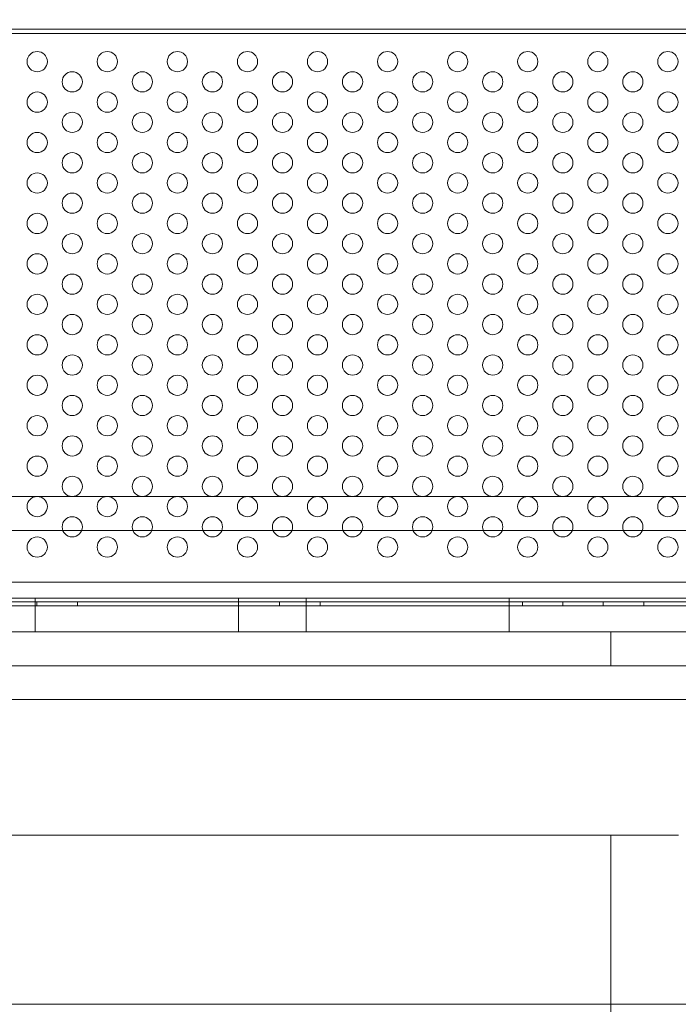
# Model space of a CAD drawing. Extents: x -366 to 462, y 0 to 563.
# Drawn here: x -136 to -120, y 190 to 215 of the extents above; entities that cross this region are included whole.
import ezdxf

# ---------------------------------------------------------------- set-up
doc = ezdxf.new("R2010")
doc.units = 0
doc.header["$MEASUREMENT"] = 0
doc.header["$PDMODE"] = 64
doc.styles.get("Standard").update_dxf_attribs({"font": 'Helvetica LT 57 Condensed_0.ttf'})
doc.dimstyles.new('FEET-METERS', dxfattribs={"dimtxt": 12, "dimasz": 7, "dimexe": 3, "dimexo": 3, "dimgap": 3, "dimtad": 0, "dimdec": 1, "dimzin": 3, "dimdsep": 46, "dimlunit": 4, "dimtxsty": 'Standard', "dimcen": 0.09, "dimadec": 0, "dimazin": 0, "dimtfac": 2, "dimtdec": 1, "dimtofl": 0, "dimtmove": 0, "dimatfit": 3, "dimfxl": 1, "dimfrac": 2, "dimtolj": 1, "dimtzin": 3, "dimarcsym": 0})

# ---------------------------------------------------------------- blocks, each defined once
blk = doc.blocks.new('*D102')
at = {"color": 0, "lineweight": -2, "transparency": 16777216}
for p, q in [((30.294, 509.215), (-350.625, 509.215)), ((-347.625, 502.215), (-347.625, 276.415)), ((-347.625, 36.43), (-347.625, 174.246)), ((-156.175, 29.43), (-350.625, 29.43))]:
    blk.add_line(p, q, dxfattribs=at)
at = {"color": 0, "lineweight": 0, "transparency": 16777216}
for points in [[(-348.791, 502.215), (-346.458, 502.215), (-347.625, 509.215)], [(-348.791, 36.43), (-346.458, 36.43), (-347.625, 29.43)]]:
    blk.add_solid(points, dxfattribs=at)
at = {"layer": 'Defpoints', "color": 0, "lineweight": 0, "transparency": 16777216}
for p in [(33.294, 509.215), (-347.625, 29.43), (-153.175, 29.43)]:
    blk.add_point(p, dxfattribs=at)
at = {"color": 0, "lineweight": 0, "transparency": 16777216, "insert": (-347.625, 225.331), "char_height": 12, "attachment_point": 5, "rotation": 90}
blk.add_mtext('\\A1;40\'-0" [12.2M]', dxfattribs=at)
blk = doc.blocks.new('A$C067C07ED')
at = {"color": 0, "linetype": 'Continuous', "lineweight": 0}
for p, q in [((-131.616, -78.132), (-150.957, -78.132)), ((-150.957, -78.236), (-131.616, -78.236)), ((-120.098, -91.799), (-162.478, -91.799)), ((-162.728, -92.285), (-119.848, -92.285)), ((-119.912, -92.389), (-162.663, -92.389)), ((-147.788, -92.285), (-147.788, -92.389)), ((-146.788, -92.285), (-146.788, -92.389)), ((-141.788, -92.285), (-141.788, -92.389)), ((-140.788, -92.285), (-140.788, -92.389)), ((-135.788, -92.285), (-135.788, -92.389)), ((-134.788, -92.285), (-134.788, -92.389)), ((-133.788, -92.285), (-133.788, -92.389)), ((-132.788, -92.285), (-132.788, -92.389))]:
    blk.add_line(p, q, dxfattribs=at)
for centre in [(-147.78, -78.934), (-146.048, -78.934), (-144.316, -78.934), (-142.584, -78.934), (-140.852, -78.934), (-139.12, -78.934), (-137.388, -78.934), (-135.656, -78.934), (-133.924, -78.934), (-132.192, -78.934), (-146.914, -79.434), (-145.182, -79.434), (-143.45, -79.434), (-141.718, -79.434), (-139.986, -79.434), (-138.254, -79.434), (-136.522, -79.434), (-134.79, -79.434), (-133.058, -79.434), (-147.78, -79.934), (-146.048, -79.934), (-144.316, -79.934), (-142.584, -79.934), (-140.852, -79.934), (-139.12, -79.934), (-137.388, -79.934), (-135.656, -79.934), (-133.924, -79.934), (-132.192, -79.934), (-146.914, -80.434), (-145.182, -80.434), (-143.45, -80.434), (-141.718, -80.434), (-139.986, -80.434), (-138.254, -80.434), (-136.522, -80.434), (-134.79, -80.434), (-133.058, -80.434), (-147.78, -80.934), (-146.048, -80.934), (-144.316, -80.934), (-142.584, -80.934), (-140.852, -80.934), (-139.12, -80.934), (-137.388, -80.934), (-135.656, -80.934), (-133.924, -80.934), (-132.192, -80.934), (-146.914, -81.434), (-145.182, -81.434), (-143.45, -81.434), (-141.718, -81.434), (-139.986, -81.434), (-138.254, -81.434), (-136.522, -81.434), (-134.79, -81.434), (-133.058, -81.434), (-147.78, -81.934), (-146.048, -81.934), (-144.316, -81.934), (-142.584, -81.934), (-140.852, -81.934), (-139.12, -81.934), (-137.388, -81.934), (-135.656, -81.934), (-133.924, -81.934), (-132.192, -81.934), (-146.914, -82.434), (-145.182, -82.434), (-143.45, -82.434), (-141.718, -82.434), (-139.986, -82.434), (-138.254, -82.434), (-136.522, -82.434), (-134.79, -82.434), (-133.058, -82.434), (-147.78, -82.934), (-146.048, -82.934), (-144.316, -82.934), (-142.584, -82.934), (-140.852, -82.934), (-139.12, -82.934), (-137.388, -82.934), (-135.656, -82.934), (-133.924, -82.934), (-132.192, -82.934), (-146.914, -83.434), (-145.182, -83.434), (-143.45, -83.434), (-141.718, -83.434), (-139.986, -83.434), (-138.254, -83.434), (-136.522, -83.434), (-134.79, -83.434), (-133.058, -83.434), (-147.78, -83.934), (-146.048, -83.934), (-144.316, -83.934), (-142.584, -83.934), (-140.852, -83.934), (-139.12, -83.934), (-137.388, -83.934), (-135.656, -83.934), (-133.924, -83.934), (-132.192, -83.934), (-146.914, -84.434), (-145.182, -84.434), (-143.45, -84.434), (-141.718, -84.434), (-139.986, -84.434), (-138.254, -84.434), (-136.522, -84.434), (-134.79, -84.434), (-133.058, -84.434), (-147.78, -84.934), (-146.048, -84.934), (-144.316, -84.934), (-142.584, -84.934), (-140.852, -84.934), (-139.12, -84.934), (-137.388, -84.934), (-135.656, -84.934), (-133.924, -84.934), (-132.192, -84.934), (-146.914, -85.434), (-145.182, -85.434), (-143.45, -85.434), (-141.718, -85.434), (-139.986, -85.434), (-138.254, -85.434), (-136.522, -85.434), (-134.79, -85.434), (-133.058, -85.434), (-147.78, -85.934), (-146.048, -85.934), (-144.316, -85.934), (-142.584, -85.934), (-140.852, -85.934), (-139.12, -85.934), (-137.388, -85.934), (-135.656, -85.934), (-133.924, -85.934), (-132.192, -85.934), (-146.914, -86.434), (-145.182, -86.434), (-143.45, -86.434), (-141.718, -86.434), (-139.986, -86.434), (-138.254, -86.434), (-136.522, -86.434), (-134.79, -86.434), (-133.058, -86.434), (-147.78, -86.934), (-146.048, -86.934), (-144.316, -86.934), (-142.584, -86.934), (-140.852, -86.934), (-139.12, -86.934), (-137.388, -86.934), (-135.656, -86.934), (-133.924, -86.934), (-132.192, -86.934), (-146.914, -87.434), (-145.182, -87.434), (-143.45, -87.434), (-141.718, -87.434), (-139.986, -87.434), (-138.254, -87.434), (-136.522, -87.434), (-134.79, -87.434), (-133.058, -87.434), (-147.78, -87.934), (-146.048, -87.934), (-144.316, -87.934), (-142.584, -87.934), (-140.852, -87.934), (-139.12, -87.934), (-137.388, -87.934), (-135.656, -87.934), (-133.924, -87.934), (-132.192, -87.934), (-146.914, -88.434), (-145.182, -88.434), (-143.45, -88.434), (-141.718, -88.434), (-139.986, -88.434), (-138.254, -88.434), (-136.522, -88.434), (-134.79, -88.434), (-133.058, -88.434), (-147.78, -88.934), (-146.048, -88.934), (-144.316, -88.934), (-142.584, -88.934), (-140.852, -88.934), (-139.12, -88.934), (-137.388, -88.934), (-135.656, -88.934), (-133.924, -88.934), (-132.192, -88.934), (-146.914, -89.434), (-145.182, -89.434), (-143.45, -89.434), (-141.718, -89.434), (-139.986, -89.434), (-138.254, -89.434), (-136.522, -89.434), (-134.79, -89.434), (-133.058, -89.434), (-147.78, -89.934), (-146.048, -89.934), (-144.316, -89.934), (-142.584, -89.934), (-140.852, -89.934), (-139.12, -89.934), (-137.388, -89.934), (-135.656, -89.934), (-133.924, -89.934), (-132.192, -89.934), (-146.914, -90.434), (-145.182, -90.434), (-143.45, -90.434), (-141.718, -90.434), (-139.986, -90.434), (-138.254, -90.434), (-136.522, -90.434), (-134.79, -90.434), (-133.058, -90.434), (-147.78, -90.934), (-146.048, -90.934), (-144.316, -90.934), (-142.584, -90.934), (-140.852, -90.934), (-139.12, -90.934), (-137.388, -90.934), (-135.656, -90.934), (-133.924, -90.934), (-132.192, -90.934)]:
    blk.add_circle(centre, 0.25, dxfattribs=at)
blk = doc.blocks.new('unit')
at = {"lineweight": 0, "flags": 128}
for points in [[(331.027, 563.325), (331.027, 562.488), (331.027, 563.325), (330.19, 564.162), (289.987, 564.162), (289.15, 563.325), (289.15, 562.488), (289.15, 563.325)], [(330.19, 561.651), (289.987, 561.651)], [(304.245, 561.651), (296.683, 561.651)], [(304.245, 561.651), (305.919, 561.651), (307.592, 561.651), (308.429, 561.651), (309.266, 561.651), (306.756, 561.651)], [(309.266, 561.651), (310.94, 561.651), (310.94, 560.815), (309.266, 560.815)], [(309.266, 561.651), (310.103, 561.651)], [(312.614, 561.651), (310.94, 561.651), (311.777, 561.651), (312.614, 561.651), (314.288, 561.651), (315.962, 561.651)], [(310.94, 560.815), (310.94, 561.651)], [(291.661, 559.141), (328.516, 559.141)], [(301.734, 555.793), (318.473, 555.793)]]:
    blk.add_lwpolyline(points, close=True, dxfattribs=at)
for points in [[(330.19, 561.651), (289.987, 561.651), (289.987, 560.815)], [(309.266, 561.651), (310.94, 561.651), (312.614, 561.651), (315.962, 561.651), (323.495, 561.651), (323.495, 560.815), (318.473, 560.815), (301.734, 560.815), (296.683, 560.815)], [(310.94, 561.651), (309.266, 561.651), (306.756, 561.651), (304.245, 561.651), (304.245, 560.815)], [(309.266, 561.651), (309.266, 560.815)], [(310.103, 561.651), (309.266, 561.651)], [(315.962, 560.815), (315.962, 561.651), (323.495, 561.651)], [(328.516, 560.815), (326.843, 560.815), (323.495, 560.815), (318.473, 560.815), (301.734, 560.815), (296.683, 560.815), (293.335, 560.815), (291.661, 560.815)], [(301.734, 559.978), (318.473, 559.978), (318.473, 560.815)], [(289.987, 558.304), (289.987, 557.467), (291.661, 557.467), (291.661, 558.304), (291.661, 559.978), (328.516, 559.978), (326.843, 559.978), (323.495, 559.978), (318.473, 559.978)], [(328.516, 559.141), (291.661, 559.141)], [(301.734, 555.793), (301.734, 551.608), (318.473, 551.608), (318.473, 550.771)], [(331.027, 550.771), (331.027, 551.608), (331.864, 552.445), (331.864, 551.608), (331.027, 551.608), (327.68, 551.608), (323.495, 551.608), (320.984, 551.608), (318.473, 551.608), (318.473, 555.793), (319.31, 555.793), (320.147, 555.793), (319.31, 555.793), (318.473, 555.793)]]:
    blk.add_lwpolyline(points, dxfattribs=at)
at = {"lineweight": 0}
blk.add_blockref('A$C067C07ED', (452.074, 653.846), dxfattribs=at)

msp = doc.modelspace()

# ---------------------------------------------------------------- block references
at = {"lineweight": 0}
msp.add_blockref('unit', (-439.719, -361.197), dxfattribs=at)

# ---------------------------------------------------------------- dimensions: what is measured, and where the dimension line sits
dim = msp.add_linear_dim(base=(-347.625, 29.43), p1=(33.294, 509.215), p2=(-153.175, 29.43), angle=90, dimstyle='FEET-METERS', dxfattribs=at)
dim.commit()
dim.dimension.update_dxf_attribs({"geometry": '*D102', "text_midpoint": (-347.625, 225.331), "dimtype": 160})

doc.saveas('drawing.dxf')
